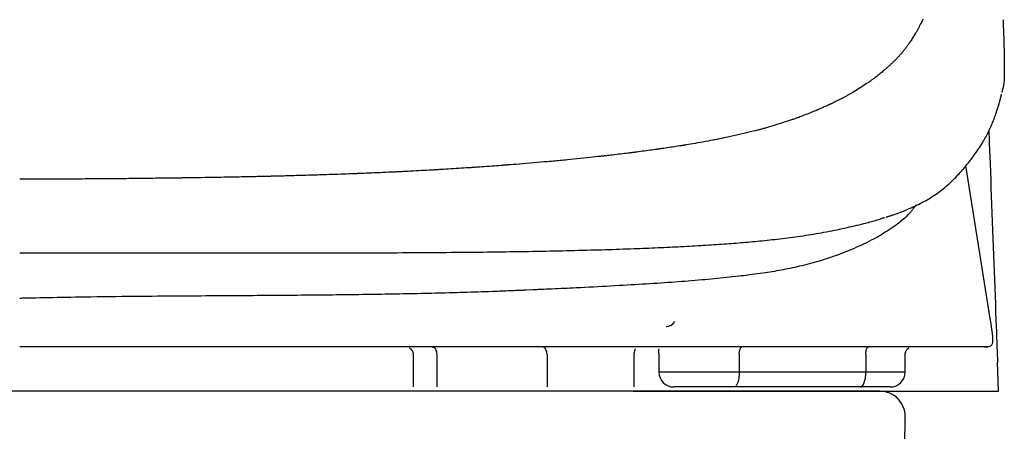
# Model space of a CAD drawing. Extents: x 0 to 2000, y 13 to 2915.
# Drawn here: x 1679 to 1876, y 969 to 1051 of the extents above; entities that cross this region are included whole.
import ezdxf

# ---------------------------------------------------------------- set-up
doc = ezdxf.new("R2010")
doc.units = 0
doc.layers.add('便器', color=7, linetype='CONTINUOUS')
doc.layers.add('便座', color=7, linetype='CONTINUOUS')

msp = doc.modelspace()

# ---------------------------------------------------------------- linework, layer by layer
at = {"layer": '便器', "color": 7, "linetype": 'CONTINUOUS'}
msp.add_line((1851.055, 977), (1506.055, 977), dxfattribs=at)
for centre, radius, start, end in [((1808.141, 992), 2, 270, 330), ((1851.055, 972), 5, 359.63644, 90), ((1356.065, 975.141), 500, 352.19097, 359.63644)]:
    msp.add_arc(centre, radius, start, end, dxfattribs=at)
at = {"layer": '便座', "color": 6, "linetype": 'CONTINUOUS'}
for p, q in [((1873.121, 991.546), (1868.229, 1022.201)), ((1781.481, 997.318), (1780.026, 997.236)), ((1871.962, 985.917), (1872.64, 985.917)), ((1757.417, 984.359), (1757.417, 977.859)), ((1762.15, 984.359), (1762.15, 977.859)), ((1784.267, 984.359), (1784.267, 977.859)), ((1801.734, 977.859), (1801.734, 984.359)), ((1806.699, 984.357), (1806.699, 980.859)), ((1822.804, 984.358), (1822.804, 980.859)), ((1848.175, 984.358), (1848.175, 980.859)), ((1856.071, 980.859), (1856.071, 984.357)), ((1874.772, 977), (1874.577, 982.853)), ((1806.699, 980.859), (1822.804, 980.859)), ((1822.804, 980.859), (1848.175, 980.859)), ((1848.175, 980.859), (1856.071, 980.859)), ((1821.778, 977.859), (1809.699, 977.859)), ((1847.149, 977.859), (1821.778, 977.859)), ((1853.071, 977.859), (1847.149, 977.859)), ((1757.417, 977), (1599.694, 977))]:
    msp.add_line(p, q, dxfattribs=at)
at = {"layer": '便座', "color": 6, "linetype": 'CONTINUOUS', "flags": 128}
for points in [[(1859.619, 1051.54), (1859.466, 1051.221), (1859.315, 1050.909), (1859.169, 1050.61), (1859.031, 1050.329), (1858.901, 1050.071), (1858.843, 1049.956), (1858.786, 1049.846), (1858.731, 1049.741), (1858.677, 1049.638), (1858.623, 1049.537), (1858.567, 1049.436), (1858.51, 1049.334), (1858.451, 1049.23), (1858.389, 1049.123), (1858.323, 1049.011), (1858.253, 1048.893), (1858.141, 1048.709), (1858.02, 1048.513), (1857.894, 1048.309), (1857.763, 1048.101), (1857.63, 1047.892), (1857.499, 1047.685), (1857.37, 1047.485), (1857.247, 1047.294), (1857.131, 1047.117), (1857.025, 1046.957), (1856.932, 1046.817), (1856.905, 1046.776), (1856.878, 1046.737), (1856.852, 1046.699), (1856.827, 1046.663), (1856.802, 1046.627), (1856.777, 1046.591), (1856.751, 1046.554), (1856.723, 1046.516), (1856.695, 1046.477), (1856.664, 1046.435), (1856.632, 1046.391), (1856.559, 1046.293), (1856.478, 1046.185), (1856.39, 1046.068), (1856.297, 1045.945), (1856.2, 1045.819), (1856.102, 1045.691), (1856.003, 1045.564), (1855.907, 1045.439), (1855.814, 1045.32), (1855.726, 1045.209), (1855.646, 1045.108), (1855.609, 1045.061), (1855.573, 1045.018), (1855.539, 1044.976), (1855.506, 1044.935), (1855.473, 1044.896), (1855.441, 1044.857), (1855.408, 1044.818), (1855.374, 1044.779), (1855.338, 1044.738), (1855.301, 1044.695), (1855.262, 1044.651), (1855.176, 1044.554), (1855.081, 1044.447), (1854.979, 1044.334), (1854.872, 1044.216), (1854.762, 1044.096), (1854.651, 1043.974), (1854.54, 1043.854), (1854.432, 1043.737), (1854.328, 1043.626), (1854.23, 1043.521), (1854.14, 1043.426), (1854.098, 1043.382), (1854.058, 1043.341), (1854.02, 1043.301), (1853.983, 1043.263), (1853.946, 1043.226), (1853.909, 1043.189), (1853.872, 1043.152), (1853.834, 1043.114), (1853.795, 1043.076), (1853.754, 1043.036), (1853.711, 1042.994), (1853.614, 1042.901), (1853.508, 1042.801), (1853.395, 1042.693), (1853.277, 1042.582), (1853.156, 1042.468), (1853.034, 1042.354), (1852.913, 1042.242), (1852.796, 1042.133), (1852.685, 1042.031), (1852.582, 1041.936), (1852.489, 1041.851), (1852.445, 1041.812), (1852.405, 1041.775), (1852.367, 1041.741), (1852.33, 1041.708), (1852.295, 1041.677), (1852.26, 1041.646), (1852.225, 1041.616), (1852.19, 1041.586), (1852.153, 1041.555), (1852.116, 1041.523), (1852.076, 1041.489), (1851.94, 1041.375), (1851.784, 1041.245), (1851.612, 1041.103), (1851.426, 1040.95), (1851.231, 1040.791), (1851.03, 1040.627), (1850.826, 1040.462), (1850.623, 1040.299), (1850.424, 1040.14), (1850.233, 1039.989), (1850.053, 1039.848), (1849.935, 1039.757), (1849.824, 1039.671), (1849.717, 1039.59), (1849.613, 1039.513), (1849.512, 1039.438), (1849.411, 1039.365), (1849.31, 1039.293), (1849.207, 1039.22), (1849.101, 1039.147), (1848.992, 1039.072), (1848.877, 1038.994), (1848.617, 1038.819), (1848.333, 1038.631), (1848.031, 1038.433), (1847.715, 1038.228), (1847.391, 1038.02), (1847.063, 1037.81), (1846.736, 1037.603), (1846.415, 1037.401), (1846.105, 1037.209), (1845.812, 1037.028), (1845.539, 1036.862), (1845.407, 1036.782), (1845.28, 1036.706), (1845.157, 1036.634), (1845.037, 1036.564), (1844.918, 1036.496), (1844.798, 1036.428), (1844.677, 1036.361), (1844.553, 1036.292), (1844.424, 1036.222), (1844.289, 1036.15), (1844.147, 1036.074), (1843.905, 1035.947), (1843.646, 1035.812), (1843.374, 1035.672), (1843.095, 1035.529), (1842.813, 1035.385), (1842.533, 1035.243), (1842.261, 1035.106), (1842.001, 1034.975), (1841.758, 1034.854), (1841.536, 1034.745), (1841.342, 1034.649), (1841.283, 1034.62), (1841.227, 1034.593), (1841.172, 1034.567), (1841.12, 1034.541), (1841.067, 1034.516), (1841.015, 1034.491), (1840.962, 1034.466), (1840.906, 1034.441), (1840.849, 1034.414), (1840.788, 1034.386), (1840.723, 1034.356), (1840.575, 1034.288), (1840.41, 1034.213), (1840.231, 1034.133), (1840.044, 1034.048), (1839.85, 1033.961), (1839.654, 1033.874), (1839.46, 1033.788), (1839.272, 1033.704), (1839.092, 1033.624), (1838.925, 1033.551), (1838.774, 1033.485), (1838.704, 1033.454), (1838.639, 1033.426), (1838.577, 1033.399), (1838.518, 1033.374), (1838.461, 1033.349), (1838.405, 1033.326), (1838.349, 1033.302), (1838.293, 1033.279), (1838.235, 1033.255), (1838.176, 1033.23), (1838.113, 1033.205), (1837.896, 1033.117), (1837.648, 1033.017), (1837.375, 1032.907), (1837.081, 1032.79), (1836.772, 1032.667), (1836.454, 1032.542), (1836.132, 1032.415), (1835.812, 1032.29), (1835.499, 1032.169), (1835.198, 1032.053), (1834.916, 1031.945), (1834.731, 1031.875), (1834.556, 1031.81), (1834.388, 1031.748), (1834.226, 1031.689), (1834.068, 1031.632), (1833.912, 1031.577), (1833.756, 1031.522), (1833.598, 1031.468), (1833.437, 1031.413), (1833.269, 1031.357), (1833.094, 1031.299), (1832.69, 1031.167), (1832.25, 1031.026), (1831.783, 1030.877), (1831.295, 1030.724), (1830.796, 1030.568), (1830.293, 1030.413), (1829.794, 1030.261), (1829.308, 1030.113), (1828.842, 1029.973), (1828.405, 1029.843), (1828.003, 1029.725), (1827.807, 1029.668), (1827.621, 1029.615), (1827.443, 1029.564), (1827.27, 1029.516), (1827.102, 1029.47), (1826.935, 1029.425), (1826.767, 1029.381), (1826.597, 1029.336), (1826.421, 1029.291), (1826.238, 1029.245), (1826.046, 1029.196), (1825.59, 1029.084), (1825.089, 1028.962), (1824.55, 1028.834), (1823.985, 1028.7), (1823.402, 1028.563), (1822.81, 1028.426), (1822.218, 1028.29), (1821.637, 1028.158), (1821.075, 1028.031), (1820.542, 1027.912), (1820.048, 1027.804), (1819.799, 1027.75), (1819.561, 1027.7), (1819.331, 1027.651), (1819.108, 1027.605), (1818.887, 1027.56), (1818.666, 1027.516), (1818.444, 1027.472), (1818.216, 1027.428), (1817.98, 1027.383), (1817.734, 1027.337), (1817.474, 1027.289), (1817.022, 1027.206), (1816.538, 1027.119), (1816.03, 1027.028), (1815.508, 1026.935), (1814.981, 1026.843), (1814.459, 1026.751), (1813.95, 1026.663), (1813.464, 1026.579), (1813.01, 1026.501), (1812.598, 1026.431), (1812.237, 1026.37), (1812.125, 1026.351), (1812.019, 1026.333), (1811.917, 1026.316), (1811.817, 1026.3), (1811.72, 1026.284), (1811.622, 1026.268), (1811.522, 1026.252), (1811.42, 1026.236), (1811.313, 1026.219), (1811.199, 1026.201), (1811.079, 1026.182), (1810.803, 1026.14), (1810.496, 1026.092), (1810.163, 1026.041), (1809.812, 1025.987), (1809.45, 1025.932), (1809.081, 1025.876), (1808.714, 1025.821), (1808.354, 1025.767), (1808.008, 1025.715), (1807.682, 1025.666), (1807.384, 1025.622), (1807.242, 1025.601), (1807.108, 1025.581), (1806.979, 1025.563), (1806.855, 1025.545), (1806.733, 1025.527), (1806.612, 1025.51), (1806.49, 1025.493), (1806.366, 1025.475), (1806.239, 1025.458), (1806.106, 1025.439), (1805.965, 1025.42), (1805.652, 1025.377), (1805.309, 1025.33), (1804.943, 1025.281), (1804.56, 1025.229), (1804.166, 1025.176), (1803.77, 1025.123), (1803.376, 1025.071), (1802.991, 1025.02), (1802.623, 1024.971), (1802.278, 1024.925), (1801.961, 1024.884), (1801.812, 1024.865), (1801.671, 1024.846), (1801.535, 1024.829), (1801.404, 1024.812), (1801.276, 1024.796), (1801.148, 1024.78), (1801.02, 1024.764), (1800.89, 1024.748), (1800.755, 1024.731), (1800.615, 1024.714), (1800.467, 1024.696), (1800.137, 1024.656), (1799.776, 1024.612), (1799.392, 1024.566), (1798.991, 1024.518), (1798.581, 1024.47), (1798.168, 1024.421), (1797.762, 1024.373), (1797.368, 1024.326), (1796.994, 1024.282), (1796.648, 1024.242), (1796.336, 1024.206), (1796.192, 1024.189), (1796.057, 1024.174), (1795.929, 1024.159), (1795.807, 1024.145), (1795.69, 1024.132), (1795.575, 1024.119), (1795.461, 1024.106), (1795.345, 1024.094), (1795.227, 1024.081), (1795.105, 1024.067), (1794.976, 1024.053), (1794.534, 1024.006), (1794.029, 1023.952), (1793.471, 1023.892), (1792.87, 1023.829), (1792.238, 1023.762), (1791.585, 1023.694), (1790.921, 1023.625), (1790.258, 1023.557), (1789.606, 1023.49), (1788.976, 1023.426), (1788.378, 1023.365), (1787.985, 1023.326), (1787.608, 1023.289), (1787.244, 1023.253), (1786.891, 1023.219), (1786.543, 1023.186), (1786.197, 1023.154), (1785.849, 1023.122), (1785.496, 1023.09), (1785.133, 1023.057), (1784.756, 1023.024), (1784.363, 1022.99), (1783.705, 1022.933), (1783.007, 1022.873), (1782.282, 1022.811), (1781.542, 1022.749), (1780.8, 1022.687), (1780.067, 1022.626), (1779.356, 1022.567), (1778.68, 1022.512), (1778.05, 1022.46), (1777.479, 1022.414), (1776.979, 1022.374), (1776.827, 1022.362), (1776.682, 1022.35), (1776.543, 1022.339), (1776.408, 1022.329), (1776.274, 1022.318), (1776.14, 1022.308), (1776.004, 1022.297), (1775.863, 1022.287), (1775.717, 1022.276), (1775.562, 1022.264), (1775.396, 1022.252), (1775.02, 1022.224), (1774.602, 1022.193), (1774.149, 1022.159), (1773.671, 1022.125), (1773.177, 1022.089), (1772.675, 1022.052), (1772.175, 1022.016), (1771.686, 1021.981), (1771.215, 1021.947), (1770.773, 1021.916), (1770.367, 1021.887), (1770.176, 1021.874), (1769.995, 1021.861), (1769.822, 1021.849), (1769.654, 1021.837), (1769.49, 1021.826), (1769.327, 1021.815), (1769.163, 1021.804), (1768.995, 1021.793), (1768.823, 1021.782), (1768.643, 1021.77), (1768.454, 1021.757), (1768.033, 1021.73), (1767.573, 1021.701), (1767.08, 1021.669), (1766.566, 1021.637), (1766.038, 1021.603), (1765.505, 1021.57), (1764.977, 1021.537), (1764.461, 1021.505), (1763.966, 1021.474), (1763.503, 1021.446), (1763.078, 1021.42), (1762.879, 1021.408), (1762.69, 1021.396), (1762.508, 1021.386), (1762.333, 1021.375), (1762.161, 1021.365), (1761.991, 1021.355), (1761.819, 1021.345), (1761.645, 1021.335), (1761.464, 1021.325), (1761.277, 1021.315), (1761.079, 1021.304), (1760.64, 1021.28), (1760.16, 1021.254), (1759.648, 1021.226), (1759.112, 1021.197), (1758.562, 1021.168), (1758.007, 1021.138), (1757.457, 1021.109), (1756.92, 1021.081), (1756.406, 1021.054), (1755.924, 1021.029), (1755.482, 1021.007), (1755.275, 1020.996), (1755.079, 1020.986), (1754.891, 1020.977), (1754.71, 1020.968), (1754.531, 1020.959), (1754.355, 1020.95), (1754.177, 1020.942), (1753.996, 1020.933), (1753.809, 1020.925), (1753.614, 1020.916), (1753.409, 1020.906), (1752.953, 1020.885), (1752.454, 1020.863), (1751.921, 1020.839), (1751.363, 1020.814), (1750.791, 1020.789), (1750.214, 1020.764), (1749.641, 1020.739), (1749.082, 1020.715), (1748.547, 1020.692), (1748.045, 1020.67), (1747.585, 1020.651), (1747.369, 1020.642), (1747.165, 1020.633), (1746.97, 1020.626), (1746.782, 1020.618), (1746.599, 1020.611), (1746.418, 1020.603), (1746.237, 1020.596), (1746.055, 1020.589), (1745.868, 1020.582), (1745.675, 1020.575), (1745.474, 1020.568), (1745.031, 1020.551), (1744.549, 1020.534), (1744.035, 1020.515), (1743.494, 1020.496), (1742.933, 1020.476), (1742.357, 1020.456), (1741.773, 1020.436), (1741.187, 1020.415), (1740.605, 1020.395), (1740.034, 1020.376), (1739.478, 1020.358), (1739.066, 1020.344), (1738.666, 1020.331), (1738.275, 1020.318), (1737.891, 1020.306), (1737.513, 1020.294), (1737.138, 1020.282), (1736.764, 1020.271), (1736.39, 1020.26), (1736.014, 1020.248), (1735.633, 1020.237), (1735.246, 1020.226), (1734.84, 1020.215), (1734.426, 1020.203), (1734.005, 1020.192), (1733.581, 1020.18), (1733.152, 1020.169), (1732.722, 1020.158), (1732.291, 1020.146), (1731.86, 1020.135), (1731.431, 1020.124), (1731.005, 1020.113), (1730.584, 1020.103), (1730.303, 1020.096), (1730.026, 1020.089), (1729.755, 1020.082), (1729.489, 1020.075), (1729.231, 1020.069), (1728.982, 1020.063), (1728.743, 1020.057), (1728.515, 1020.051), (1728.3, 1020.046), (1728.098, 1020.041), (1727.912, 1020.037), (1727.823, 1020.035), (1727.738, 1020.033), (1727.655, 1020.031), (1727.573, 1020.029), (1727.492, 1020.027), (1727.41, 1020.025), (1727.327, 1020.023), (1727.242, 1020.021), (1727.153, 1020.019), (1727.06, 1020.017), (1726.962, 1020.015), (1726.631, 1020.008), (1726.253, 1019.999), (1725.836, 1019.99), (1725.389, 1019.98), (1724.92, 1019.97), (1724.438, 1019.96), (1723.95, 1019.949), (1723.466, 1019.939), (1722.993, 1019.929), (1722.54, 1019.92), (1722.116, 1019.911), (1721.849, 1019.905), (1721.595, 1019.9), (1721.353, 1019.895), (1721.12, 1019.891), (1720.892, 1019.886), (1720.666, 1019.882), (1720.441, 1019.878), (1720.213, 1019.874), (1719.98, 1019.869), (1719.738, 1019.865), (1719.486, 1019.861), (1718.937, 1019.851), (1718.343, 1019.841), (1717.714, 1019.83), (1717.061, 1019.819), (1716.393, 1019.808), (1715.723, 1019.796), (1715.06, 1019.786), (1714.415, 1019.775), (1713.799, 1019.765), (1713.221, 1019.756), (1712.694, 1019.747), (1712.449, 1019.744), (1712.218, 1019.74), (1711.997, 1019.737), (1711.785, 1019.734), (1711.579, 1019.731), (1711.376, 1019.728), (1711.175, 1019.725), (1710.974, 1019.722), (1710.769, 1019.719), (1710.558, 1019.716), (1710.34, 1019.713), (1709.872, 1019.707), (1709.369, 1019.701), (1708.834, 1019.694), (1708.273, 1019.687), (1707.689, 1019.679), (1707.087, 1019.672), (1706.473, 1019.664), (1705.85, 1019.657), (1705.224, 1019.649), (1704.599, 1019.642), (1703.979, 1019.635), (1703.364, 1019.628), (1702.759, 1019.621), (1702.163, 1019.614), (1701.573, 1019.608), (1700.99, 1019.601), (1700.413, 1019.596), (1699.84, 1019.59), (1699.271, 1019.584), (1698.705, 1019.579), (1698.14, 1019.574), (1697.576, 1019.569), (1697.004, 1019.564), (1696.432, 1019.559), (1695.857, 1019.554), (1695.279, 1019.55), (1694.698, 1019.546), (1694.111, 1019.542), (1693.519, 1019.538), (1692.92, 1019.534), (1692.314, 1019.53), (1691.699, 1019.526), (1691.075, 1019.522), (1690.437, 1019.518), (1689.792, 1019.515), (1689.144, 1019.511), (1688.498, 1019.507), (1687.856, 1019.504), (1687.223, 1019.501), (1686.602, 1019.498), (1685.997, 1019.495), (1685.412, 1019.492), (1684.85, 1019.489), (1684.316, 1019.487), (1684.059, 1019.486), (1683.806, 1019.485), (1683.557, 1019.484), (1683.308, 1019.483), (1683.057, 1019.482), (1682.801, 1019.481), (1682.538, 1019.48), (1682.266, 1019.48), (1681.981, 1019.479), (1681.681, 1019.478), (1681.364, 1019.477), (1681.028, 1019.476), (1680.68, 1019.476), (1680.331, 1019.475), (1679.989, 1019.474), (1679.663, 1019.473), (1679.362, 1019.473), (1679.096, 1019.472), (1678.873, 1019.472), (1678.702, 1019.472), (1678.593, 1019.471), (1678.555, 1019.471)], [(1875.672, 1051.436), (1875.672, 1051.424), (1875.674, 1051.391), (1875.676, 1051.338), (1875.68, 1051.268), (1875.683, 1051.182), (1875.688, 1051.083), (1875.693, 1050.973), (1875.698, 1050.853), (1875.704, 1050.727), (1875.71, 1050.596), (1875.716, 1050.462), (1875.729, 1050.17), (1875.742, 1049.876), (1875.755, 1049.578), (1875.768, 1049.277), (1875.781, 1048.972), (1875.794, 1048.663), (1875.806, 1048.35), (1875.817, 1048.033), (1875.828, 1047.712), (1875.838, 1047.387), (1875.847, 1047.057), (1875.859, 1046.58), (1875.869, 1046.096), (1875.878, 1045.606), (1875.885, 1045.111), (1875.892, 1044.615), (1875.898, 1044.118), (1875.903, 1043.622), (1875.909, 1043.129), (1875.914, 1042.64), (1875.92, 1042.158), (1875.926, 1041.683), (1875.931, 1041.352), (1875.935, 1041.025), (1875.937, 1040.703), (1875.937, 1040.385), (1875.933, 1040.072), (1875.925, 1039.762), (1875.91, 1039.457), (1875.889, 1039.155), (1875.86, 1038.857), (1875.822, 1038.562), (1875.774, 1038.271), (1875.745, 1038.121), (1875.714, 1037.973), (1875.681, 1037.828), (1875.647, 1037.688), (1875.613, 1037.554), (1875.579, 1037.427), (1875.547, 1037.308), (1875.516, 1037.199), (1875.487, 1037.101), (1875.462, 1037.014), (1875.44, 1036.942), (1875.437, 1036.933), (1875.435, 1036.924), (1875.432, 1036.916), (1875.43, 1036.908), (1875.428, 1036.901), (1875.426, 1036.895), (1875.424, 1036.89), (1875.423, 1036.886), (1875.422, 1036.883), (1875.422, 1036.881), (1875.421, 1036.88)], [(1852.258, 1011.894), (1852.259, 1011.894), (1852.263, 1011.895), (1852.269, 1011.897), (1852.276, 1011.899), (1852.286, 1011.902), (1852.297, 1011.906), (1852.309, 1011.909), (1852.323, 1011.914), (1852.337, 1011.918), (1852.352, 1011.923), (1852.368, 1011.927), (1852.454, 1011.954), (1852.55, 1011.983), (1852.653, 1012.014), (1852.763, 1012.048), (1852.881, 1012.085), (1853.004, 1012.123), (1853.131, 1012.164), (1853.263, 1012.206), (1853.399, 1012.25), (1853.537, 1012.296), (1853.677, 1012.342), (1853.958, 1012.439), (1854.242, 1012.539), (1854.53, 1012.644), (1854.82, 1012.752), (1855.112, 1012.864), (1855.405, 1012.979), (1855.7, 1013.097), (1855.995, 1013.218), (1856.291, 1013.342), (1856.587, 1013.467), (1856.882, 1013.594), (1857.252, 1013.758), (1857.62, 1013.924), (1857.986, 1014.093), (1858.35, 1014.265), (1858.711, 1014.441), (1859.069, 1014.62), (1859.425, 1014.804), (1859.777, 1014.991), (1860.126, 1015.182), (1860.471, 1015.377), (1860.812, 1015.577), (1861.152, 1015.783), (1861.488, 1015.994), (1861.819, 1016.209), (1862.146, 1016.428), (1862.468, 1016.651), (1862.784, 1016.877), (1863.096, 1017.107), (1863.402, 1017.34), (1863.702, 1017.576), (1863.996, 1017.814), (1864.284, 1018.055), (1864.536, 1018.272), (1864.784, 1018.491), (1865.027, 1018.712), (1865.267, 1018.936), (1865.503, 1019.162), (1865.737, 1019.391), (1865.968, 1019.622), (1866.197, 1019.857), (1866.424, 1020.094), (1866.65, 1020.335), (1866.876, 1020.58), (1867.113, 1020.842), (1867.349, 1021.108), (1867.585, 1021.377), (1867.82, 1021.65), (1868.054, 1021.926), (1868.286, 1022.205), (1868.517, 1022.487), (1868.746, 1022.771), (1868.974, 1023.057), (1869.199, 1023.346), (1869.421, 1023.636), (1869.633, 1023.916), (1869.842, 1024.198), (1870.049, 1024.482), (1870.253, 1024.767), (1870.454, 1025.053), (1870.651, 1025.342), (1870.846, 1025.632), (1871.038, 1025.924), (1871.226, 1026.218), (1871.41, 1026.513), (1871.591, 1026.811), (1871.75, 1027.08), (1871.906, 1027.351), (1872.059, 1027.624), (1872.209, 1027.897), (1872.355, 1028.173), (1872.499, 1028.45), (1872.64, 1028.728), (1872.778, 1029.007), (1872.913, 1029.288), (1873.045, 1029.57), (1873.174, 1029.854), (1873.281, 1030.095), (1873.386, 1030.337), (1873.489, 1030.58), (1873.59, 1030.824), (1873.689, 1031.069), (1873.786, 1031.315), (1873.881, 1031.562), (1873.975, 1031.81), (1874.066, 1032.059), (1874.156, 1032.31), (1874.244, 1032.562), (1874.313, 1032.763), (1874.38, 1032.965), (1874.447, 1033.168), (1874.513, 1033.371), (1874.577, 1033.575), (1874.64, 1033.779), (1874.702, 1033.983), (1874.763, 1034.188), (1874.823, 1034.393), (1874.882, 1034.598), (1874.94, 1034.803), (1874.977, 1034.935), (1875.013, 1035.067), (1875.048, 1035.198), (1875.084, 1035.328), (1875.118, 1035.458), (1875.152, 1035.586), (1875.185, 1035.713), (1875.218, 1035.838), (1875.25, 1035.961), (1875.282, 1036.082), (1875.313, 1036.201), (1875.325, 1036.247), (1875.337, 1036.293), (1875.348, 1036.336), (1875.359, 1036.377), (1875.369, 1036.415), (1875.377, 1036.449), (1875.385, 1036.479), (1875.391, 1036.503), (1875.396, 1036.521), (1875.399, 1036.532), (1875.4, 1036.536)], [(1872.834, 1029.208), (1872.835, 1029.179), (1872.838, 1029.096), (1872.843, 1028.962), (1872.85, 1028.783), (1872.859, 1028.562), (1872.868, 1028.304), (1872.879, 1028.013), (1872.891, 1027.693), (1872.904, 1027.349), (1872.918, 1026.985), (1872.933, 1026.606), (1872.981, 1025.341), (1873.032, 1023.977), (1873.087, 1022.527), (1873.145, 1021.002), (1873.205, 1019.415), (1873.267, 1017.778), (1873.33, 1016.103), (1873.394, 1014.402), (1873.459, 1012.687), (1873.524, 1010.97), (1873.588, 1009.264), (1873.652, 1007.577), (1873.714, 1005.909), (1873.777, 1004.257), (1873.838, 1002.617), (1873.9, 1000.986), (1873.961, 999.36), (1874.022, 997.737), (1874.082, 996.112), (1874.144, 994.483), (1874.205, 992.845), (1874.267, 991.196), (1874.309, 990.067), (1874.351, 988.951), (1874.392, 987.868), (1874.43, 986.837), (1874.466, 985.88), (1874.499, 985.015), (1874.527, 984.262), (1874.55, 983.642), (1874.568, 983.175), (1874.579, 982.88), (1874.583, 982.777)], [(1858.243, 1014.302), (1858.239, 1014.297), (1858.228, 1014.283), (1858.211, 1014.26), (1858.188, 1014.23), (1858.16, 1014.193), (1858.127, 1014.151), (1858.091, 1014.104), (1858.052, 1014.054), (1858.011, 1014), (1857.969, 1013.945), (1857.925, 1013.889), (1857.823, 1013.756), (1857.72, 1013.624), (1857.617, 1013.491), (1857.513, 1013.358), (1857.407, 1013.226), (1857.299, 1013.093), (1857.19, 1012.961), (1857.079, 1012.83), (1856.964, 1012.698), (1856.847, 1012.567), (1856.727, 1012.437), (1856.487, 1012.189), (1856.236, 1011.944), (1855.974, 1011.701), (1855.703, 1011.46), (1855.423, 1011.223), (1855.136, 1010.988), (1854.842, 1010.757), (1854.544, 1010.529), (1854.242, 1010.305), (1853.937, 1010.084), (1853.63, 1009.868), (1853.244, 1009.602), (1852.856, 1009.342), (1852.468, 1009.088), (1852.077, 1008.841), (1851.685, 1008.598), (1851.291, 1008.361), (1850.895, 1008.129), (1850.496, 1007.902), (1850.094, 1007.678), (1849.689, 1007.459), (1849.28, 1007.244), (1848.798, 1006.997), (1848.312, 1006.755), (1847.821, 1006.517), (1847.328, 1006.285), (1846.831, 1006.057), (1846.331, 1005.834), (1845.83, 1005.615), (1845.327, 1005.402), (1844.823, 1005.193), (1844.318, 1004.989), (1843.814, 1004.789), (1843.313, 1004.596), (1842.813, 1004.407), (1842.312, 1004.223), (1841.812, 1004.043), (1841.312, 1003.868), (1840.811, 1003.698), (1840.311, 1003.532), (1839.809, 1003.37), (1839.308, 1003.213), (1838.805, 1003.061), (1838.302, 1002.913), (1837.817, 1002.775), (1837.332, 1002.641), (1836.847, 1002.512), (1836.361, 1002.386), (1835.877, 1002.264), (1835.392, 1002.146), (1834.909, 1002.032), (1834.427, 1001.921), (1833.946, 1001.814), (1833.467, 1001.711), (1832.99, 1001.611), (1832.538, 1001.52), (1832.087, 1001.431), (1831.638, 1001.345), (1831.189, 1001.261), (1830.741, 1001.18), (1830.292, 1001.102), (1829.843, 1001.025), (1829.393, 1000.951), (1828.941, 1000.878), (1828.488, 1000.807), (1828.031, 1000.737), (1827.502, 1000.659), (1826.97, 1000.582), (1826.434, 1000.507), (1825.896, 1000.434), (1825.355, 1000.362), (1824.812, 1000.292), (1824.267, 1000.223), (1823.72, 1000.156), (1823.173, 1000.091), (1822.625, 1000.027), (1822.076, 999.964), (1821.46, 999.896), (1820.844, 999.829), (1820.228, 999.764), (1819.612, 999.7), (1818.996, 999.638), (1818.38, 999.578), (1817.764, 999.519), (1817.147, 999.461), (1816.531, 999.405), (1815.914, 999.349), (1815.298, 999.295), (1814.62, 999.237), (1813.942, 999.181), (1813.263, 999.125), (1812.585, 999.071), (1811.906, 999.018), (1811.228, 998.966), (1810.549, 998.915), (1809.871, 998.865), (1809.192, 998.816), (1808.513, 998.768), (1807.833, 998.721), (1807.096, 998.67), (1806.357, 998.621), (1805.617, 998.573), (1804.875, 998.525), (1804.129, 998.478), (1803.38, 998.431), (1802.626, 998.385), (1801.867, 998.339), (1801.102, 998.294), (1800.33, 998.248), (1799.551, 998.203), (1798.711, 998.155), (1797.862, 998.107), (1797.007, 998.06), (1796.148, 998.012), (1795.285, 997.966), (1794.42, 997.919), (1793.556, 997.874), (1792.692, 997.829), (1791.831, 997.786), (1790.974, 997.743), (1790.123, 997.702), (1789.512, 997.673), (1788.904, 997.645), (1788.299, 997.617), (1787.699, 997.59), (1787.101, 997.563), (1786.507, 997.536), (1785.916, 997.51), (1785.329, 997.485), (1784.744, 997.459), (1784.163, 997.434), (1783.584, 997.409), (1783.296, 997.397), (1783.014, 997.384), (1782.742, 997.373), (1782.484, 997.362), (1782.246, 997.351), (1782.031, 997.342), (1781.846, 997.334), (1781.693, 997.327), (1781.578, 997.322), (1781.506, 997.319), (1781.481, 997.318)], [(1678.555, 1004.716), (1678.585, 1004.716), (1678.67, 1004.716), (1678.805, 1004.716), (1678.984, 1004.716), (1679.203, 1004.716), (1679.454, 1004.716), (1679.734, 1004.716), (1680.035, 1004.716), (1680.353, 1004.716), (1680.683, 1004.716), (1681.018, 1004.716), (1681.69, 1004.716), (1682.362, 1004.716), (1683.036, 1004.716), (1683.711, 1004.716), (1684.389, 1004.716), (1685.07, 1004.715), (1685.754, 1004.715), (1686.442, 1004.715), (1687.135, 1004.715), (1687.833, 1004.715), (1688.536, 1004.715), (1689.595, 1004.714), (1690.666, 1004.714), (1691.746, 1004.714), (1692.832, 1004.713), (1693.923, 1004.713), (1695.016, 1004.713), (1696.11, 1004.712), (1697.2, 1004.712), (1698.287, 1004.711), (1699.366, 1004.711), (1700.437, 1004.71), (1701.488, 1004.71), (1702.528, 1004.71), (1703.56, 1004.709), (1704.584, 1004.709), (1705.6, 1004.708), (1706.611, 1004.708), (1707.616, 1004.707), (1708.618, 1004.707), (1709.616, 1004.707), (1710.612, 1004.706), (1711.607, 1004.706), (1712.585, 1004.706), (1713.563, 1004.705), (1714.54, 1004.705), (1715.516, 1004.705), (1716.492, 1004.705), (1717.467, 1004.704), (1718.441, 1004.704), (1719.414, 1004.704), (1720.386, 1004.704), (1721.356, 1004.704), (1722.324, 1004.704), (1723.265, 1004.704), (1724.204, 1004.704), (1725.142, 1004.704), (1726.079, 1004.705), (1727.016, 1004.705), (1727.953, 1004.705), (1728.89, 1004.706), (1729.828, 1004.706), (1730.767, 1004.707), (1731.707, 1004.708), (1732.649, 1004.708), (1733.618, 1004.709), (1734.589, 1004.71), (1735.562, 1004.711), (1736.537, 1004.712), (1737.513, 1004.714), (1738.49, 1004.715), (1739.468, 1004.717), (1740.447, 1004.718), (1741.427, 1004.72), (1742.407, 1004.722), (1743.388, 1004.724), (1744.377, 1004.727), (1745.367, 1004.729), (1746.357, 1004.732), (1747.347, 1004.735), (1748.338, 1004.738), (1749.329, 1004.742), (1750.32, 1004.745), (1751.312, 1004.749), (1752.304, 1004.753), (1753.297, 1004.757), (1754.29, 1004.762), (1755.269, 1004.767), (1756.249, 1004.772), (1757.228, 1004.778), (1758.208, 1004.783), (1759.187, 1004.79), (1760.165, 1004.796), (1761.143, 1004.803), (1762.119, 1004.81), (1763.094, 1004.817), (1764.068, 1004.825), (1765.039, 1004.833), (1765.955, 1004.841), (1766.87, 1004.85), (1767.783, 1004.859), (1768.696, 1004.868), (1769.609, 1004.878), (1770.522, 1004.888), (1771.435, 1004.898), (1772.349, 1004.909), (1773.265, 1004.92), (1774.182, 1004.932), (1775.101, 1004.945), (1775.993, 1004.957), (1776.887, 1004.97), (1777.783, 1004.983), (1778.68, 1004.997), (1779.578, 1005.012), (1780.476, 1005.027), (1781.375, 1005.042), (1782.273, 1005.059), (1783.171, 1005.075), (1784.068, 1005.092), (1784.964, 1005.11), (1785.773, 1005.127), (1786.581, 1005.144), (1787.389, 1005.162), (1788.195, 1005.18), (1789, 1005.199), (1789.805, 1005.218), (1790.609, 1005.238), (1791.413, 1005.258), (1792.216, 1005.279), (1793.02, 1005.301), (1793.824, 1005.323), (1794.539, 1005.344), (1795.254, 1005.365), (1795.968, 1005.386), (1796.683, 1005.408), (1797.396, 1005.43), (1798.109, 1005.453), (1798.82, 1005.476), (1799.53, 1005.5), (1800.238, 1005.525), (1800.945, 1005.55), (1801.649, 1005.575), (1802.255, 1005.598), (1802.86, 1005.621), (1803.464, 1005.644), (1804.068, 1005.668), (1804.67, 1005.692), (1805.273, 1005.717), (1805.875, 1005.743), (1806.478, 1005.769), (1807.082, 1005.795), (1807.687, 1005.823), (1808.293, 1005.85), (1808.857, 1005.877), (1809.422, 1005.904), (1809.988, 1005.932), (1810.555, 1005.96), (1811.124, 1005.989), (1811.693, 1006.019), (1812.262, 1006.05), (1812.832, 1006.081), (1813.403, 1006.112), (1813.973, 1006.145), (1814.544, 1006.178), (1815.07, 1006.209), (1815.597, 1006.241), (1816.123, 1006.273), (1816.648, 1006.306), (1817.173, 1006.34), (1817.696, 1006.374), (1818.219, 1006.409), (1818.74, 1006.445), (1819.259, 1006.481), (1819.777, 1006.518), (1820.293, 1006.555), (1820.764, 1006.59), (1821.233, 1006.626), (1821.702, 1006.662), (1822.169, 1006.698), (1822.636, 1006.736), (1823.103, 1006.774), (1823.57, 1006.813), (1824.038, 1006.853), (1824.506, 1006.894), (1824.976, 1006.936), (1825.446, 1006.978), (1825.938, 1007.024), (1826.43, 1007.07), (1826.925, 1007.118), (1827.421, 1007.167), (1827.918, 1007.217), (1828.416, 1007.269), (1828.916, 1007.322), (1829.416, 1007.376), (1829.918, 1007.431), (1830.42, 1007.488), (1830.922, 1007.547), (1831.442, 1007.609), (1831.962, 1007.673), (1832.482, 1007.738), (1833.003, 1007.805), (1833.525, 1007.874), (1834.046, 1007.945), (1834.568, 1008.018), (1835.091, 1008.092), (1835.613, 1008.169), (1836.136, 1008.248), (1836.66, 1008.328), (1837.179, 1008.41), (1837.699, 1008.495), (1838.22, 1008.581), (1838.742, 1008.671), (1839.265, 1008.762), (1839.789, 1008.856), (1840.315, 1008.954), (1840.843, 1009.054), (1841.373, 1009.157), (1841.905, 1009.263), (1842.439, 1009.373), (1842.929, 1009.475), (1843.42, 1009.581), (1843.912, 1009.688), (1844.405, 1009.798), (1844.897, 1009.91), (1845.388, 1010.023), (1845.877, 1010.138), (1846.364, 1010.254), (1846.848, 1010.37), (1847.328, 1010.488), (1847.804, 1010.605), (1848.108, 1010.681), (1848.41, 1010.758), (1848.709, 1010.834), (1849.005, 1010.912), (1849.299, 1010.99), (1849.588, 1011.07), (1849.874, 1011.15), (1850.157, 1011.233), (1850.435, 1011.317), (1850.708, 1011.403), (1850.977, 1011.492), (1851.094, 1011.531), (1851.208, 1011.57), (1851.318, 1011.609), (1851.424, 1011.647), (1851.523, 1011.682), (1851.615, 1011.716), (1851.698, 1011.746), (1851.77, 1011.773), (1851.832, 1011.795), (1851.88, 1011.813), (1851.914, 1011.826), (1851.916, 1011.827), (1851.917, 1011.827), (1851.919, 1011.828), (1851.92, 1011.828), (1851.921, 1011.829), (1851.922, 1011.829), (1851.923, 1011.83), (1851.924, 1011.83), (1851.924, 1011.83), (1851.925, 1011.83), (1851.925, 1011.83)], [(1780.026, 997.236), (1780.007, 997.235), (1779.955, 997.233), (1779.872, 997.229), (1779.762, 997.225), (1779.627, 997.22), (1779.473, 997.213), (1779.301, 997.206), (1779.116, 997.199), (1778.921, 997.191), (1778.719, 997.183), (1778.515, 997.175), (1778.102, 997.158), (1777.69, 997.142), (1777.279, 997.125), (1776.867, 997.109), (1776.454, 997.092), (1776.04, 997.076), (1775.625, 997.06), (1775.206, 997.044), (1774.785, 997.027), (1774.361, 997.011), (1773.933, 996.995), (1773.245, 996.97), (1772.548, 996.945), (1771.843, 996.92), (1771.132, 996.895), (1770.417, 996.871), (1769.699, 996.847), (1768.98, 996.824), (1768.261, 996.802), (1767.545, 996.78), (1766.832, 996.758), (1766.125, 996.738), (1765.392, 996.718), (1764.665, 996.698), (1763.945, 996.679), (1763.23, 996.661), (1762.521, 996.644), (1761.815, 996.627), (1761.113, 996.611), (1760.414, 996.595), (1759.717, 996.58), (1759.021, 996.566), (1758.326, 996.551), (1757.6, 996.536), (1756.874, 996.522), (1756.147, 996.508), (1755.421, 996.494), (1754.695, 996.48), (1753.969, 996.467), (1753.242, 996.454), (1752.516, 996.441), (1751.79, 996.429), (1751.064, 996.417), (1750.337, 996.405), (1749.583, 996.393), (1748.828, 996.382), (1748.073, 996.37), (1747.318, 996.359), (1746.563, 996.349), (1745.808, 996.338), (1745.054, 996.328), (1744.299, 996.318), (1743.544, 996.309), (1742.788, 996.3), (1742.033, 996.291), (1741.25, 996.282), (1740.466, 996.273), (1739.683, 996.264), (1738.899, 996.256), (1738.115, 996.248), (1737.331, 996.24), (1736.547, 996.233), (1735.763, 996.226), (1734.979, 996.219), (1734.194, 996.212), (1733.41, 996.205), (1732.602, 996.199), (1731.795, 996.193), (1730.989, 996.186), (1730.183, 996.18), (1729.379, 996.175), (1728.576, 996.169), (1727.776, 996.164), (1726.978, 996.158), (1726.183, 996.153), (1725.391, 996.148), (1724.602, 996.143), (1723.802, 996.138), (1723.006, 996.133), (1722.212, 996.128), (1721.421, 996.124), (1720.63, 996.119), (1719.841, 996.114), (1719.051, 996.109), (1718.261, 996.104), (1717.469, 996.1), (1716.676, 996.095), (1715.88, 996.09), (1714.938, 996.083), (1713.991, 996.077), (1713.039, 996.071), (1712.079, 996.064), (1711.113, 996.057), (1710.138, 996.05), (1709.155, 996.043), (1708.163, 996.036), (1707.161, 996.028), (1706.148, 996.02), (1705.124, 996.011), (1703.924, 996.001), (1702.711, 995.991), (1701.487, 995.98), (1700.253, 995.968), (1699.013, 995.956), (1697.769, 995.942), (1696.522, 995.928), (1695.276, 995.913), (1694.032, 995.897), (1692.793, 995.88), (1691.561, 995.861), (1690.635, 995.846), (1689.715, 995.831), (1688.8, 995.815), (1687.891, 995.798), (1686.988, 995.781), (1686.091, 995.764), (1685.199, 995.746), (1684.314, 995.728), (1683.435, 995.71), (1682.562, 995.693), (1681.695, 995.675), (1681.264, 995.666), (1680.842, 995.657), (1680.435, 995.649), (1680.051, 995.641), (1679.695, 995.633), (1679.375, 995.627), (1679.098, 995.621), (1678.871, 995.616), (1678.7, 995.613), (1678.593, 995.611), (1678.555, 995.61)], [(1873.622, 987.105), (1873.622, 987.105), (1873.622, 987.107), (1873.623, 987.108), (1873.624, 987.111), (1873.626, 987.114), (1873.627, 987.117), (1873.629, 987.121), (1873.63, 987.125), (1873.632, 987.129), (1873.634, 987.133), (1873.636, 987.137), (1873.639, 987.144), (1873.642, 987.15), (1873.644, 987.156), (1873.647, 987.162), (1873.649, 987.166), (1873.65, 987.171), (1873.652, 987.175), (1873.654, 987.179), (1873.655, 987.183), (1873.656, 987.187), (1873.657, 987.191), (1873.664, 987.229), (1873.669, 987.277), (1873.67, 987.334), (1873.67, 987.399), (1873.667, 987.472), (1873.662, 987.55), (1873.656, 987.633), (1873.649, 987.72), (1873.64, 987.811), (1873.631, 987.903), (1873.621, 987.996), (1873.605, 988.138), (1873.589, 988.28), (1873.573, 988.421), (1873.556, 988.563), (1873.538, 988.706), (1873.52, 988.848), (1873.501, 988.99), (1873.482, 989.133), (1873.462, 989.277), (1873.442, 989.421), (1873.422, 989.565), (1873.401, 989.707), (1873.38, 989.849), (1873.359, 989.99), (1873.338, 990.132), (1873.317, 990.273), (1873.296, 990.413), (1873.275, 990.551), (1873.254, 990.688), (1873.233, 990.823), (1873.212, 990.956), (1873.192, 991.087), (1873.182, 991.151), (1873.173, 991.213), (1873.163, 991.273), (1873.155, 991.329), (1873.147, 991.381), (1873.139, 991.427), (1873.133, 991.467), (1873.128, 991.5), (1873.124, 991.525), (1873.122, 991.54), (1873.121, 991.546)], [(1872.64, 985.917), (1872.636, 985.917), (1872.627, 985.917), (1872.612, 985.917), (1872.592, 985.917), (1872.569, 985.917), (1872.542, 985.917), (1872.512, 985.917), (1872.48, 985.917), (1872.446, 985.917), (1872.412, 985.917), (1872.378, 985.917), (1872.312, 985.917), (1872.247, 985.917), (1872.185, 985.917), (1872.124, 985.917), (1872.065, 985.917), (1872.006, 985.917), (1871.948, 985.917), (1871.89, 985.917), (1871.831, 985.917), (1871.772, 985.917), (1871.712, 985.917), (1871.542, 985.917), (1871.364, 985.917), (1871.177, 985.917), (1870.983, 985.917), (1870.782, 985.917), (1870.576, 985.917), (1870.366, 985.917), (1870.151, 985.917), (1869.934, 985.918), (1869.715, 985.918), (1869.494, 985.918), (1869.18, 985.918), (1868.866, 985.918), (1868.552, 985.918), (1868.238, 985.918), (1867.925, 985.918), (1867.614, 985.918), (1867.304, 985.918), (1866.995, 985.918), (1866.689, 985.918), (1866.386, 985.918), (1866.085, 985.918), (1865.773, 985.918), (1865.464, 985.918), (1865.157, 985.918), (1864.854, 985.918), (1864.553, 985.918), (1864.254, 985.918), (1863.957, 985.918), (1863.662, 985.918), (1863.368, 985.918), (1863.075, 985.918), (1862.783, 985.918), (1862.448, 985.918), (1862.114, 985.918), (1861.78, 985.918), (1861.446, 985.918), (1861.112, 985.918), (1860.778, 985.918), (1860.443, 985.918), (1860.108, 985.918), (1859.772, 985.918), (1859.434, 985.918), (1859.095, 985.918), (1858.649, 985.918), (1858.201, 985.918), (1857.75, 985.918), (1857.296, 985.918), (1856.84, 985.918), (1856.382, 985.918), (1855.922, 985.918), (1855.46, 985.918), (1854.996, 985.918), (1854.529, 985.918), (1854.062, 985.918), (1853.482, 985.918), (1852.899, 985.918), (1852.315, 985.918), (1851.73, 985.918), (1851.143, 985.918), (1850.555, 985.918), (1849.967, 985.918), (1849.378, 985.918), (1848.79, 985.918), (1848.202, 985.918), (1847.615, 985.918), (1846.995, 985.918), (1846.377, 985.918), (1845.761, 985.918), (1845.145, 985.918), (1844.531, 985.918), (1843.919, 985.919), (1843.307, 985.919), (1842.697, 985.919), (1842.089, 985.919), (1841.482, 985.919), (1840.876, 985.919), (1840.28, 985.919), (1839.685, 985.919), (1839.092, 985.919), (1838.501, 985.919), (1837.912, 985.919), (1837.325, 985.919), (1836.74, 985.919), (1836.157, 985.919), (1835.577, 985.919), (1834.999, 985.919), (1834.424, 985.919), (1833.853, 985.919), (1833.285, 985.919), (1832.718, 985.919), (1832.153, 985.919), (1831.588, 985.919), (1831.023, 985.919), (1830.458, 985.919), (1829.893, 985.919), (1829.325, 985.919), (1828.756, 985.919), (1828.184, 985.919), (1827.51, 985.919), (1826.832, 985.919), (1826.151, 985.919), (1825.467, 985.919), (1824.78, 985.919), (1824.091, 985.919), (1823.401, 985.919), (1822.709, 985.919), (1822.016, 985.919), (1821.322, 985.919), (1820.629, 985.919), (1819.846, 985.919), (1819.064, 985.919), (1818.281, 985.919), (1817.499, 985.919), (1816.718, 985.919), (1815.936, 985.919), (1815.155, 985.919), (1814.374, 985.919), (1813.593, 985.919), (1812.812, 985.919), (1812.031, 985.919), (1811.163, 985.919), (1810.296, 985.919), (1809.428, 985.919), (1808.559, 985.919), (1807.69, 985.919), (1806.819, 985.919), (1805.948, 985.919), (1805.075, 985.919), (1804.2, 985.919), (1803.324, 985.919), (1802.446, 985.919), (1801.479, 985.919), (1800.509, 985.919), (1799.538, 985.919), (1798.565, 985.919), (1797.591, 985.919), (1796.617, 985.919), (1795.642, 985.919), (1794.668, 985.919), (1793.694, 985.919), (1792.721, 985.919), (1791.75, 985.919), (1790.776, 985.919), (1789.805, 985.919), (1788.834, 985.919), (1787.866, 985.919), (1786.898, 985.919), (1785.932, 985.919), (1784.967, 985.919), (1784.004, 985.919), (1783.041, 985.919), (1782.078, 985.919), (1781.117, 985.919), (1780.176, 985.919), (1779.237, 985.919), (1778.298, 985.919), (1777.361, 985.919), (1776.425, 985.919), (1775.491, 985.919), (1774.558, 985.919), (1773.628, 985.919), (1772.699, 985.919), (1771.774, 985.919), (1770.851, 985.919), (1769.957, 985.919), (1769.066, 985.919), (1768.176, 985.919), (1767.287, 985.919), (1766.4, 985.919), (1765.512, 985.919), (1764.625, 985.919), (1763.736, 985.919), (1762.846, 985.919), (1761.955, 985.919), (1761.061, 985.919), (1760.104, 985.919), (1759.144, 985.919), (1758.181, 985.919), (1757.215, 985.919), (1756.248, 985.919), (1755.279, 985.919), (1754.308, 985.919), (1753.336, 985.919), (1752.362, 985.919), (1751.388, 985.919), (1750.414, 985.919), (1749.386, 985.919), (1748.357, 985.919), (1747.329, 985.919), (1746.3, 985.919), (1745.272, 985.919), (1744.243, 985.919), (1743.214, 985.919), (1742.185, 985.919), (1741.156, 985.919), (1740.128, 985.919), (1739.1, 985.919), (1738.038, 985.919), (1736.976, 985.919), (1735.914, 985.919), (1734.853, 985.919), (1733.792, 985.919), (1732.731, 985.919), (1731.671, 985.919), (1730.61, 985.919), (1729.55, 985.919), (1728.491, 985.919), (1727.431, 985.919), (1726.349, 985.919), (1725.268, 985.919), (1724.186, 985.919), (1723.105, 985.919), (1722.024, 985.919), (1720.943, 985.919), (1719.862, 985.919), (1718.782, 985.919), (1717.702, 985.919), (1716.622, 985.919), (1715.542, 985.919), (1714.442, 985.919), (1713.341, 985.919), (1712.238, 985.919), (1711.131, 985.919), (1710.02, 985.919), (1708.903, 985.919), (1707.78, 985.919), (1706.647, 985.919), (1705.506, 985.919), (1704.354, 985.919), (1703.19, 985.919), (1701.991, 985.919), (1700.78, 985.919), (1699.561, 985.919), (1698.337, 985.919), (1697.109, 985.919), (1695.882, 985.919), (1694.656, 985.919), (1693.435, 985.919), (1692.222, 985.919), (1691.018, 985.919), (1689.827, 985.919), (1689.033, 985.919), (1688.245, 985.919), (1687.463, 985.919), (1686.686, 985.919), (1685.913, 985.919), (1685.144, 985.919), (1684.379, 985.919), (1683.616, 985.919), (1682.856, 985.919), (1682.097, 985.919), (1681.339, 985.919), (1680.96, 985.919), (1680.588, 985.919), (1680.228, 985.919), (1679.887, 985.919), (1679.571, 985.919), (1679.287, 985.919), (1679.04, 985.919), (1678.837, 985.919), (1678.685, 985.919), (1678.589, 985.919), (1678.555, 985.919)], [(1756.691, 985.712), (1756.691, 985.712), (1756.691, 985.712), (1756.691, 985.712), (1756.691, 985.711), (1756.691, 985.711), (1756.691, 985.71), (1756.691, 985.709), (1756.691, 985.709), (1756.691, 985.708), (1756.691, 985.707), (1756.691, 985.706), (1756.691, 985.705), (1756.691, 985.703), (1756.691, 985.702), (1756.692, 985.701), (1756.692, 985.7), (1756.692, 985.699), (1756.692, 985.699), (1756.692, 985.698), (1756.692, 985.697), (1756.692, 985.696), (1756.693, 985.696), (1756.695, 985.69), (1756.699, 985.684), (1756.705, 985.678), (1756.711, 985.671), (1756.719, 985.664), (1756.728, 985.656), (1756.737, 985.648), (1756.747, 985.64), (1756.757, 985.632), (1756.768, 985.623), (1756.778, 985.615), (1756.797, 985.6), (1756.815, 985.585), (1756.833, 985.57), (1756.851, 985.554), (1756.868, 985.539), (1756.885, 985.523), (1756.903, 985.508), (1756.919, 985.492), (1756.936, 985.476), (1756.953, 985.459), (1756.969, 985.443), (1756.991, 985.42), (1757.012, 985.397), (1757.033, 985.373), (1757.054, 985.348), (1757.074, 985.324), (1757.094, 985.298), (1757.114, 985.272), (1757.133, 985.246), (1757.152, 985.219), (1757.17, 985.191), (1757.189, 985.162), (1757.21, 985.128), (1757.23, 985.092), (1757.25, 985.056), (1757.269, 985.019), (1757.288, 984.981), (1757.305, 984.943), (1757.321, 984.905), (1757.336, 984.867), (1757.349, 984.828), (1757.361, 984.789), (1757.372, 984.751), (1757.378, 984.724), (1757.384, 984.697), (1757.389, 984.67), (1757.393, 984.643), (1757.397, 984.617), (1757.4, 984.59), (1757.403, 984.563), (1757.406, 984.537), (1757.409, 984.51), (1757.411, 984.484), (1757.413, 984.458), (1757.414, 984.444), (1757.416, 984.431), (1757.417, 984.418), (1757.418, 984.406), (1757.419, 984.395), (1757.419, 984.385), (1757.42, 984.376), (1757.421, 984.369), (1757.421, 984.363), (1757.422, 984.36), (1757.422, 984.359)], [(1761.29, 985.859), (1761.457, 985.83), (1761.619, 985.744), (1761.768, 985.606), (1761.898, 985.419), (1762.005, 985.192), (1762.084, 984.933), (1762.133, 984.651), (1762.15, 984.359)], [(1784.267, 984.359), (1784.25, 984.651), (1784.202, 984.933), (1784.122, 985.192), (1784.015, 985.419), (1783.885, 985.606), (1783.736, 985.744), (1783.574, 985.83), (1783.407, 985.859)], [(1801.729, 984.359), (1801.729, 984.359), (1801.729, 984.359), (1801.729, 984.36), (1801.729, 984.362), (1801.729, 984.363), (1801.729, 984.365), (1801.729, 984.367), (1801.729, 984.369), (1801.729, 984.372), (1801.729, 984.374), (1801.729, 984.376), (1801.729, 984.381), (1801.729, 984.386), (1801.729, 984.391), (1801.729, 984.396), (1801.729, 984.4), (1801.729, 984.405), (1801.73, 984.409), (1801.73, 984.414), (1801.73, 984.419), (1801.73, 984.424), (1801.73, 984.428), (1801.731, 984.439), (1801.731, 984.449), (1801.732, 984.46), (1801.733, 984.471), (1801.734, 984.482), (1801.735, 984.493), (1801.736, 984.505), (1801.737, 984.516), (1801.738, 984.528), (1801.74, 984.539), (1801.741, 984.551), (1801.743, 984.565), (1801.745, 984.58), (1801.747, 984.594), (1801.749, 984.608), (1801.752, 984.622), (1801.754, 984.635), (1801.757, 984.649), (1801.759, 984.662), (1801.762, 984.675), (1801.764, 984.689), (1801.767, 984.701), (1801.77, 984.715), (1801.774, 984.729), (1801.777, 984.742), (1801.78, 984.756), (1801.784, 984.769), (1801.787, 984.782), (1801.791, 984.796), (1801.795, 984.809), (1801.799, 984.823), (1801.803, 984.836), (1801.807, 984.85), (1801.813, 984.87), (1801.819, 984.891), (1801.826, 984.911), (1801.833, 984.933), (1801.84, 984.954), (1801.847, 984.976), (1801.854, 984.998), (1801.861, 985.02), (1801.868, 985.042), (1801.876, 985.065), (1801.883, 985.087), (1801.89, 985.11), (1801.897, 985.132), (1801.903, 985.154), (1801.91, 985.177), (1801.917, 985.199), (1801.923, 985.221), (1801.929, 985.242), (1801.934, 985.264), (1801.939, 985.285), (1801.944, 985.305), (1801.949, 985.326), (1801.951, 985.337), (1801.953, 985.349), (1801.955, 985.36), (1801.956, 985.372), (1801.957, 985.383), (1801.956, 985.393), (1801.955, 985.403), (1801.953, 985.413), (1801.949, 985.423), (1801.945, 985.432), (1801.938, 985.44), (1801.933, 985.446), (1801.927, 985.451), (1801.921, 985.456), (1801.915, 985.461), (1801.909, 985.465), (1801.903, 985.469), (1801.897, 985.473), (1801.892, 985.476), (1801.887, 985.478), (1801.883, 985.48), (1801.881, 985.482), (1801.881, 985.482), (1801.88, 985.482), (1801.88, 985.482), (1801.88, 985.482), (1801.88, 985.482), (1801.88, 985.482), (1801.88, 985.482), (1801.88, 985.482), (1801.88, 985.482), (1801.88, 985.482), (1801.88, 985.482)], [(1806.823, 985.395), (1806.822, 985.395), (1806.82, 985.394), (1806.818, 985.392), (1806.814, 985.391), (1806.81, 985.388), (1806.805, 985.386), (1806.799, 985.383), (1806.793, 985.38), (1806.787, 985.377), (1806.78, 985.374), (1806.773, 985.37), (1806.757, 985.362), (1806.74, 985.353), (1806.724, 985.344), (1806.708, 985.335), (1806.693, 985.326), (1806.678, 985.316), (1806.664, 985.305), (1806.651, 985.293), (1806.639, 985.281), (1806.628, 985.267), (1806.618, 985.252), (1806.6, 985.213), (1806.588, 985.169), (1806.581, 985.118), (1806.579, 985.064), (1806.582, 985.005), (1806.587, 984.944), (1806.596, 984.88), (1806.606, 984.816), (1806.618, 984.75), (1806.631, 984.685), (1806.644, 984.622), (1806.652, 984.584), (1806.66, 984.548), (1806.667, 984.513), (1806.674, 984.481), (1806.68, 984.451), (1806.686, 984.424), (1806.69, 984.402), (1806.694, 984.383), (1806.697, 984.369), (1806.699, 984.36), (1806.7, 984.357)], [(1822.804, 984.358), (1822.814, 984.651), (1822.843, 984.932), (1822.89, 985.191), (1822.954, 985.418), (1823.032, 985.605), (1823.12, 985.743), (1823.217, 985.829), (1823.317, 985.857)], [(1848.175, 984.358), (1848.185, 984.65), (1848.214, 984.932), (1848.262, 985.191), (1848.326, 985.418), (1848.403, 985.605), (1848.492, 985.743), (1848.588, 985.828), (1848.688, 985.857)], [(1856.071, 984.357), (1856.071, 984.358), (1856.071, 984.36), (1856.071, 984.364), (1856.072, 984.369), (1856.072, 984.375), (1856.072, 984.382), (1856.073, 984.39), (1856.073, 984.398), (1856.074, 984.407), (1856.074, 984.416), (1856.075, 984.425), (1856.076, 984.443), (1856.077, 984.462), (1856.078, 984.48), (1856.08, 984.498), (1856.081, 984.517), (1856.083, 984.535), (1856.085, 984.554), (1856.087, 984.573), (1856.089, 984.591), (1856.092, 984.61), (1856.095, 984.629), (1856.1, 984.657), (1856.106, 984.685), (1856.112, 984.713), (1856.12, 984.74), (1856.128, 984.768), (1856.136, 984.796), (1856.145, 984.824), (1856.155, 984.851), (1856.165, 984.879), (1856.175, 984.905), (1856.186, 984.932), (1856.196, 984.955), (1856.206, 984.978), (1856.216, 985.001), (1856.227, 985.024), (1856.238, 985.046), (1856.249, 985.068), (1856.261, 985.089), (1856.273, 985.11), (1856.285, 985.131), (1856.297, 985.152), (1856.31, 985.173), (1856.321, 985.19), (1856.333, 985.208), (1856.345, 985.226), (1856.357, 985.243), (1856.369, 985.26), (1856.381, 985.277), (1856.394, 985.293), (1856.407, 985.31), (1856.42, 985.326), (1856.433, 985.342), (1856.446, 985.357), (1856.456, 985.37), (1856.467, 985.382), (1856.478, 985.394), (1856.49, 985.407), (1856.501, 985.419), (1856.513, 985.431), (1856.524, 985.443), (1856.536, 985.456), (1856.549, 985.468), (1856.561, 985.48), (1856.574, 985.493), (1856.588, 985.506), (1856.602, 985.52), (1856.617, 985.533), (1856.631, 985.547), (1856.646, 985.56), (1856.661, 985.573), (1856.675, 985.586), (1856.69, 985.599), (1856.705, 985.611), (1856.719, 985.622), (1856.733, 985.633), (1856.74, 985.638), (1856.747, 985.643), (1856.753, 985.648), (1856.759, 985.653), (1856.764, 985.657), (1856.768, 985.661), (1856.771, 985.665), (1856.773, 985.669), (1856.774, 985.672), (1856.773, 985.675), (1856.77, 985.677), (1856.769, 985.678), (1856.766, 985.679), (1856.764, 985.68), (1856.761, 985.681), (1856.759, 985.681), (1856.756, 985.682), (1856.753, 985.683), (1856.75, 985.683), (1856.747, 985.684), (1856.745, 985.684), (1856.743, 985.684), (1856.742, 985.685), (1856.742, 985.685), (1856.742, 985.685), (1856.741, 985.685), (1856.741, 985.685), (1856.741, 985.685), (1856.74, 985.685), (1856.74, 985.685), (1856.74, 985.685), (1856.74, 985.685), (1856.74, 985.685)], [(1822.804, 980.859), (1822.784, 980.274), (1822.726, 979.711), (1822.631, 979.192), (1822.503, 978.738), (1822.348, 978.364), (1822.17, 978.087), (1821.978, 977.917), (1821.778, 977.859)], [(1847.149, 977.859), (1847.349, 977.917), (1847.542, 978.087), (1847.719, 978.364), (1847.875, 978.738), (1848.002, 979.192), (1848.097, 979.711), (1848.156, 980.274), (1848.175, 980.859)], [(1801.591, 977), (1801.849, 977), (1802.585, 977), (1803.743, 977), (1805.266, 977), (1807.097, 977), (1809.18, 977), (1811.459, 977), (1813.877, 977), (1816.377, 977), (1818.903, 977), (1821.399, 977), (1823.856, 977), (1826.239, 977), (1828.566, 977), (1830.851, 977), (1833.111, 977), (1835.362, 977), (1837.62, 977), (1839.903, 977), (1842.225, 977), (1844.603, 977), (1847.053, 977), (1849.619, 977), (1852.222, 977), (1854.808, 977), (1857.323, 977), (1859.713, 977), (1861.924, 977), (1863.901, 977), (1865.591, 977), (1866.94, 977), (1867.894, 977), (1868.398, 977), (1868.406, 977), (1868.414, 977), (1868.423, 977), (1868.433, 977), (1868.446, 977), (1868.461, 977), (1868.48, 977), (1868.503, 977), (1868.531, 977), (1868.565, 977), (1868.604, 977), (1868.627, 977), (1868.651, 977), (1868.675, 977), (1868.699, 977), (1868.723, 977), (1868.745, 977), (1868.766, 977), (1868.784, 977), (1868.799, 977), (1868.81, 977), (1868.817, 977), (1868.817, 977), (1868.818, 977), (1868.818, 977), (1868.818, 977), (1868.818, 977), (1868.818, 977), (1868.818, 977), (1868.818, 977), (1868.818, 977), (1868.818, 977), (1868.818, 977)], [(1868.818, 977), (1868.824, 977), (1868.839, 977), (1868.862, 977), (1868.894, 977), (1868.932, 977), (1868.977, 977), (1869.026, 977), (1869.08, 977), (1869.136, 977), (1869.195, 977), (1869.255, 977), (1869.375, 977), (1869.497, 977), (1869.619, 977), (1869.742, 977), (1869.866, 977), (1869.991, 977), (1870.117, 977), (1870.244, 977), (1870.373, 977), (1870.502, 977), (1870.633, 977), (1870.809, 977), (1870.988, 977), (1871.167, 977), (1871.348, 977), (1871.529, 977), (1871.71, 977), (1871.891, 977), (1872.071, 977), (1872.25, 977), (1872.427, 977), (1872.602, 977), (1872.736, 977), (1872.869, 977), (1873, 977), (1873.131, 977), (1873.261, 977), (1873.39, 977), (1873.519, 977), (1873.648, 977), (1873.777, 977), (1873.907, 977), (1874.036, 977), (1874.114, 977), (1874.191, 977), (1874.267, 977), (1874.34, 977), (1874.41, 977), (1874.475, 977), (1874.536, 977), (1874.59, 977), (1874.638, 977), (1874.677, 977), (1874.708, 977), (1874.711, 977), (1874.714, 977), (1874.717, 977), (1874.72, 977), (1874.723, 977), (1874.726, 977), (1874.73, 977), (1874.733, 977), (1874.738, 977), (1874.743, 977), (1874.748, 977), (1874.751, 977), (1874.754, 977), (1874.757, 977), (1874.759, 977), (1874.762, 977), (1874.764, 977), (1874.766, 977), (1874.768, 977), (1874.769, 977), (1874.77, 977), (1874.77, 977)]]:
    msp.add_lwpolyline(points, dxfattribs=at)
at = {"layer": '便座', "color": 6, "linetype": 'CONTINUOUS'}
for centre, radius, start, end in [((1872.639, 986.917), 1, 270.01794, 10.82792), ((1809.699, 980.859), 3, 180, 270), ((1853.071, 980.859), 3, 270, 0)]:
    msp.add_arc(centre, radius, start, end, dxfattribs=at)
at = {"layer": '便座', "color": 7, "linetype": 'CONTINUOUS'}
msp.add_arc((1851.055, 971.991), 5, 359.63644, 90, dxfattribs=at)

doc.saveas('drawing.dxf')
